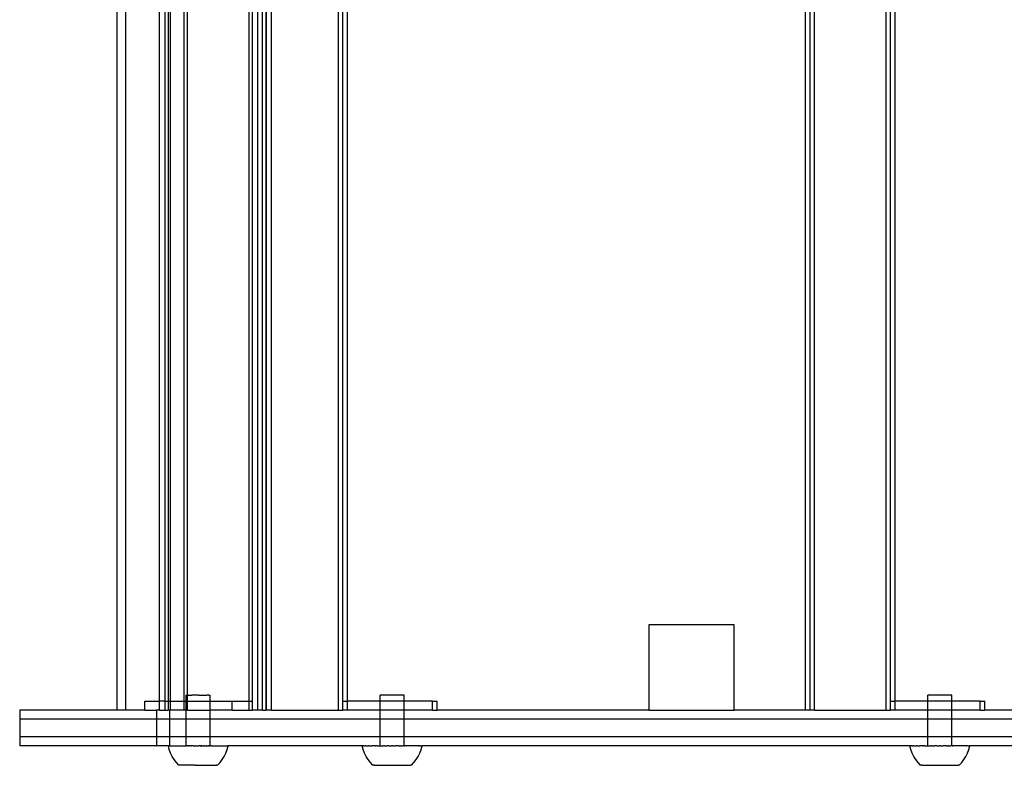
# Model space of a CAD drawing. Extents: x -6164 to 6164, y -6024 to 6024.
# Drawn here: x -2103 to -1774, y -1574 to -1324 of the extents above; entities that cross this region are included whole.
import ezdxf

# ---------------------------------------------------------------- set-up
doc = ezdxf.new("R2010")
doc.units = 0
doc.layers.get('0').update_dxf_attribs({"linetype": 'CONTINUOUS'})

msp = doc.modelspace()

# ---------------------------------------------------------------- linework, layer by layer
for p, q in [((-2070.93, -1555.22), (-2070.93, -1093.22)), ((-2067.93, -1555.22), (-2067.93, -1093.22)), ((-2023.87, -1555.22), (-2023.87, -1093.22)), ((-2022.31, -1555.22), (-2022.31, -1093.22)), ((-2021.01, -1555.22), (-2021.01, -1093.22)), ((-2020.89, -1555.22), (-2020.89, -1093.22)), ((-2019.21, -1555.22), (-2019.21, -1093.22)), ((-1996.83, -1555.22), (-1996.83, -1093.22)), ((-1840.66, -1555.22), (-1840.66, -1093.22)), ((-1839.09, -1555.22), (-1839.09, -1093.22)), ((-1837.67, -1555.22), (-1837.67, -1093.22)), ((-1813.62, -1555.22), (-1813.62, -1093.22)), ((-2056.67, -1552.22), (-2056.67, -1096.22)), ((-2054.85, -1552.22), (-2054.85, -1096.22)), ((-2053.73, -1552.22), (-2053.73, -1096.22)), ((-2053.05, -1552.22), (-2053.05, -1096.22)), ((-2048.44, -1552.22), (-2048.44, -1096.22)), ((-2026.74, -1552.22), (-2026.74, -1096.22)), ((-2025.62, -1552.22), (-2025.62, -1096.22)), ((-1995.41, -1552.22), (-1995.41, -1096.22)), ((-1993.85, -1552.22), (-1993.85, -1096.22)), ((-1812.2, -1552.22), (-1812.2, -1096.22)), ((-1810.63, -1552.22), (-1810.63, -1096.22)), ((-2047.31, -1550.23), (-2047.31, -1098.19)), ((-1864.51, -1526.72), (-1893.01, -1526.72)), ((-1893.01, -1526.72), (-1893.01, -1555.22)), ((-1864.51, -1555.22), (-1864.51, -1526.72)), ((-2047.67, -1550.23), (-2047.77, -1550.23)), ((-2047.77, -1552.22), (-2047.77, -1550.23)), ((-2047.6, -1550.23), (-2047.67, -1550.23)), ((-2047.6, -1550.23), (-2047.31, -1550.23)), ((-2047.31, -1550.23), (-2047.17, -1550.23)), ((-2047.31, -1552.22), (-2047.31, -1550.23)), ((-2047.17, -1550.23), (-2046.7, -1550.23)), ((-2046.7, -1550.23), (-2046.5, -1550.23)), ((-2046.5, -1550.23), (-2045.9, -1550.23)), ((-2045.65, -1550.23), (-2045.9, -1550.23)), ((-2044.95, -1550.24), (-2045.65, -1550.23)), ((-2044.67, -1550.23), (-2044.95, -1550.24)), ((-2043.92, -1550.24), (-2044.67, -1550.23)), ((-2043.64, -1550.23), (-2043.92, -1550.24)), ((-2043.64, -1550.23), (-2042.88, -1550.24)), ((-2042.88, -1550.24), (-2042.61, -1550.23)), ((-2042.61, -1550.23), (-2041.9, -1550.24)), ((-2041.9, -1550.24), (-2041.66, -1550.23)), ((-2041.66, -1550.23), (-2041.05, -1550.23)), ((-2041.05, -1550.23), (-2040.85, -1550.23)), ((-2040.38, -1550.23), (-2040.85, -1550.23)), ((-2040.24, -1550.23), (-2040.38, -1550.23)), ((-2040.24, -1550.23), (-2039.95, -1550.23)), ((-2039.95, -1550.23), (-2039.88, -1550.23)), ((-2039.88, -1550.23), (-2039.78, -1550.23)), ((-2039.78, -1552.22), (-2039.78, -1550.23)), ((-1974.93, -1550.23), (-1982.92, -1550.24)), ((-1982.91, -1552.22), (-1982.92, -1550.24)), ((-1974.93, -1552.22), (-1974.93, -1550.23)), ((-1791.71, -1550.23), (-1799.7, -1550.24)), ((-1799.7, -1552.22), (-1799.7, -1550.24)), ((-1791.71, -1552.22), (-1791.71, -1550.23)), ((-2061.59, -1555.22), (-2061.59, -1552.22)), ((-2061.59, -1552.22), (-2056.67, -1552.22)), ((-2056.67, -1555.22), (-2056.67, -1552.22)), ((-2054.85, -1552.22), (-2056.67, -1552.22)), ((-2054.85, -1555.22), (-2054.85, -1552.22)), ((-2054.85, -1552.22), (-2053.73, -1552.22)), ((-2053.73, -1555.22), (-2053.73, -1552.22)), ((-2053.73, -1552.22), (-2053.05, -1552.22)), ((-2053.05, -1555.22), (-2053.05, -1552.22)), ((-2053.05, -1552.22), (-2048.44, -1552.22)), ((-2048.44, -1555.22), (-2048.44, -1552.22)), ((-2048.44, -1552.22), (-2047.77, -1552.22)), ((-2047.77, -1552.22), (-2047.31, -1552.22)), ((-2047.77, -1555.22), (-2047.77, -1552.22)), ((-2047.31, -1555.22), (-2047.31, -1552.22)), ((-2047.31, -1552.22), (-2039.78, -1552.22)), ((-2039.76, -1555.22), (-2039.78, -1552.22)), ((-2039.78, -1552.22), (-2032.36, -1552.22)), ((-2032.36, -1555.22), (-2032.36, -1552.22)), ((-2032.36, -1552.22), (-2026.74, -1552.22)), ((-2026.74, -1555.22), (-2026.74, -1552.22)), ((-2026.74, -1552.22), (-2025.62, -1552.22)), ((-2025.62, -1555.22), (-2025.62, -1552.22)), ((-1995.41, -1555.22), (-1995.41, -1552.22)), ((-1995.41, -1552.22), (-1993.85, -1552.22)), ((-1993.85, -1555.22), (-1993.85, -1552.22)), ((-1982.91, -1552.22), (-1993.85, -1552.22)), ((-1974.93, -1552.22), (-1982.91, -1552.22)), ((-1982.91, -1555.22), (-1982.91, -1552.22)), ((-1965.45, -1552.22), (-1974.93, -1552.22)), ((-1974.92, -1555.22), (-1974.93, -1552.22)), ((-1965.45, -1552.22), (-1963.89, -1552.22)), ((-1965.45, -1555.22), (-1965.45, -1552.22)), ((-1963.89, -1555.22), (-1963.89, -1552.22)), ((-1812.2, -1555.22), (-1812.2, -1552.22)), ((-1812.2, -1552.22), (-1810.63, -1552.22)), ((-1810.63, -1555.22), (-1810.63, -1552.22)), ((-1799.7, -1552.22), (-1810.63, -1552.22)), ((-1791.71, -1552.22), (-1799.7, -1552.22)), ((-1799.7, -1555.22), (-1799.7, -1552.22)), ((-1782.24, -1552.22), (-1791.71, -1552.22)), ((-1791.71, -1555.22), (-1791.71, -1552.22)), ((-1782.24, -1552.22), (-1780.67, -1552.22)), ((-1782.24, -1555.22), (-1782.24, -1552.22)), ((-1780.67, -1555.22), (-1780.67, -1552.22)), ((-2103.48, -1555.22), (-2103.48, -1558.22)), ((-2070.93, -1555.22), (-2103.48, -1555.22)), ((-2067.93, -1555.22), (-2070.93, -1555.22)), ((-2061.59, -1555.22), (-2067.93, -1555.22)), ((-2061.59, -1555.22), (-2057.75, -1555.22)), ((-2057.75, -1555.22), (-2057.75, -1558.22)), ((-2056.67, -1555.22), (-2057.75, -1555.22)), ((-2056.67, -1555.22), (-2054.85, -1555.22)), ((-2054.85, -1555.22), (-2053.73, -1555.22)), ((-2053.38, -1555.22), (-2053.73, -1555.22)), ((-2053.38, -1555.22), (-2053.38, -1558.22)), ((-2053.05, -1555.22), (-2053.38, -1555.22)), ((-2048.44, -1555.22), (-2053.05, -1555.22)), ((-2047.77, -1555.22), (-2048.44, -1555.22)), ((-2047.31, -1555.22), (-2047.77, -1555.22)), ((-2047.77, -1558.22), (-2047.77, -1555.22)), ((-2047.31, -1555.22), (-2039.76, -1555.22)), ((-2039.78, -1558.22), (-2039.76, -1555.22)), ((-2032.36, -1555.22), (-2039.76, -1555.22)), ((-2032.36, -1555.22), (-2026.74, -1555.22)), ((-2026.74, -1555.22), (-2025.62, -1555.22)), ((-2023.87, -1555.22), (-2025.62, -1555.22)), ((-2022.31, -1555.22), (-2023.87, -1555.22)), ((-2022.31, -1555.22), (-2021.01, -1555.22)), ((-2020.89, -1555.22), (-2021.01, -1555.22)), ((-2019.21, -1555.22), (-2020.89, -1555.22)), ((-2019.21, -1555.22), (-1996.83, -1555.22)), ((-1996.83, -1555.22), (-1995.41, -1555.22)), ((-1993.85, -1555.22), (-1995.41, -1555.22)), ((-1982.91, -1555.22), (-1993.85, -1555.22)), ((-1982.91, -1558.22), (-1982.91, -1555.22)), ((-1974.92, -1555.22), (-1982.91, -1555.22)), ((-1974.92, -1558.22), (-1974.92, -1555.22)), ((-1965.45, -1555.22), (-1974.92, -1555.22)), ((-1965.45, -1555.22), (-1963.89, -1555.22)), ((-1893.01, -1555.22), (-1963.89, -1555.22)), ((-1893.01, -1555.22), (-1864.51, -1555.22)), ((-1840.66, -1555.22), (-1864.51, -1555.22)), ((-1839.09, -1555.22), (-1840.66, -1555.22)), ((-1837.67, -1555.22), (-1839.09, -1555.22)), ((-1837.67, -1555.22), (-1813.62, -1555.22)), ((-1813.62, -1555.22), (-1812.2, -1555.22)), ((-1810.63, -1555.22), (-1812.2, -1555.22)), ((-1799.7, -1555.22), (-1810.63, -1555.22)), ((-1799.69, -1558.22), (-1799.7, -1555.22)), ((-1791.71, -1555.22), (-1799.7, -1555.22)), ((-1791.7, -1558.22), (-1791.71, -1555.22)), ((-1782.24, -1555.22), (-1791.71, -1555.22)), ((-1782.24, -1555.22), (-1780.67, -1555.22)), ((-1657.45, -1555.22), (-1780.67, -1555.22)), ((-2103.48, -1558.22), (-2103.48, -1564.22)), ((-2057.75, -1558.22), (-2103.48, -1558.22)), ((-2057.75, -1558.22), (-2057.75, -1564.22)), ((-2053.38, -1558.22), (-2057.75, -1558.22)), ((-2053.38, -1558.22), (-2053.38, -1564.22)), ((-2047.77, -1558.22), (-2053.38, -1558.22)), ((-2047.78, -1564.22), (-2047.77, -1558.22)), ((-2039.78, -1558.22), (-2047.77, -1558.22)), ((-1982.91, -1558.22), (-2039.78, -1558.22)), ((-2039.78, -1564.22), (-2039.78, -1558.22)), ((-1974.92, -1558.22), (-1982.91, -1558.22)), ((-1982.9, -1564.22), (-1982.91, -1558.22)), ((-1974.91, -1564.22), (-1974.92, -1558.22)), ((-1799.69, -1558.22), (-1974.92, -1558.22)), ((-1799.68, -1564.22), (-1799.69, -1558.22)), ((-1791.7, -1558.22), (-1799.69, -1558.22)), ((-1791.7, -1564.22), (-1791.7, -1558.22)), ((-1616.48, -1558.22), (-1791.7, -1558.22)), ((-2103.48, -1564.22), (-2103.48, -1567.22)), ((-2057.75, -1564.22), (-2103.48, -1564.22)), ((-2057.75, -1564.22), (-2057.75, -1567.22)), ((-2053.38, -1564.22), (-2057.75, -1564.22)), ((-2053.38, -1564.22), (-2053.38, -1567.22)), ((-2047.78, -1564.22), (-2053.38, -1564.22)), ((-2047.78, -1567.23), (-2047.78, -1564.22)), ((-2039.78, -1564.22), (-2047.78, -1564.22)), ((-2039.78, -1567.23), (-2039.78, -1564.22)), ((-1982.9, -1564.22), (-2039.78, -1564.22)), ((-1982.89, -1567.23), (-1982.9, -1564.22)), ((-1974.91, -1564.22), (-1982.9, -1564.22)), ((-1974.91, -1567.22), (-1974.91, -1564.22)), ((-1799.68, -1564.22), (-1974.91, -1564.22)), ((-1799.68, -1567.23), (-1799.68, -1564.22)), ((-1791.7, -1564.22), (-1799.68, -1564.22)), ((-1791.69, -1567.22), (-1791.7, -1564.22)), ((-1616.48, -1564.22), (-1791.7, -1564.22)), ((-2057.75, -1567.22), (-2103.48, -1567.22)), ((-2057.75, -1567.22), (-2057.6, -1567.22)), ((-2053.75, -1567.23), (-2057.6, -1567.22)), ((-2053.66, -1567.23), (-2053.75, -1567.23)), ((-2053.45, -1568.43), (-2053.75, -1567.23)), ((-2053.63, -1567.23), (-2053.66, -1567.23)), ((-2053.52, -1567.23), (-2053.63, -1567.23)), ((-2053.52, -1567.23), (-2053.47, -1567.22)), ((-2053.47, -1567.22), (-2053.38, -1567.22)), ((-2053.38, -1567.22), (-2053.31, -1567.23)), ((-2053.25, -1567.22), (-2053.31, -1567.23)), ((-2053.25, -1567.22), (-2053.04, -1567.23)), ((-2053.04, -1567.23), (-2052.98, -1567.22)), ((-2052.98, -1567.22), (-2052.72, -1567.23)), ((-2052.72, -1567.23), (-2052.64, -1567.22)), ((-2052.64, -1567.22), (-2052.34, -1567.23)), ((-2052.34, -1567.23), (-2052.25, -1567.22)), ((-2052.25, -1567.22), (-2051.91, -1567.24)), ((-2051.91, -1567.24), (-2051.81, -1567.22)), ((-2051.81, -1567.22), (-2051.43, -1567.24)), ((-2051.43, -1567.24), (-2051.32, -1567.22)), ((-2051.32, -1567.22), (-2050.9, -1567.24)), ((-2050.9, -1567.24), (-2050.78, -1567.22)), ((-2050.78, -1567.22), (-2050.36, -1567.22)), ((-2050.36, -1567.22), (-2050.33, -1567.24)), ((-2050.33, -1567.24), (-2050.2, -1567.22)), ((-2050.2, -1567.22), (-2049.72, -1567.24)), ((-2049.72, -1567.24), (-2049.58, -1567.22)), ((-2049.58, -1567.22), (-2049.07, -1567.24)), ((-2049.07, -1567.24), (-2048.92, -1567.22)), ((-2048.92, -1567.22), (-2048.39, -1567.24)), ((-2048.39, -1567.24), (-2048.23, -1567.22)), ((-2048.23, -1567.22), (-2047.78, -1567.23)), ((-2047.68, -1567.24), (-2047.78, -1567.23)), ((-2047.6, -1567.23), (-2047.68, -1567.24)), ((-2047.6, -1567.23), (-2047.52, -1567.22)), ((-2047.31, -1567.23), (-2047.52, -1567.22)), ((-2047.31, -1567.23), (-2047.17, -1567.23)), ((-2046.95, -1567.24), (-2047.17, -1567.23)), ((-2046.95, -1567.24), (-2046.78, -1567.22)), ((-2046.71, -1567.23), (-2046.78, -1567.22)), ((-2046.51, -1567.23), (-2046.71, -1567.23)), ((-2046.19, -1567.24), (-2046.51, -1567.23)), ((-2046.19, -1567.24), (-2046.02, -1567.22)), ((-2045.9, -1567.23), (-2046.02, -1567.22)), ((-2045.66, -1567.22), (-2045.9, -1567.23)), ((-2045.42, -1567.24), (-2045.66, -1567.22)), ((-2045.42, -1567.24), (-2045.25, -1567.22)), ((-2045.25, -1567.22), (-2044.95, -1567.23)), ((-2044.68, -1567.22), (-2044.95, -1567.23)), ((-2044.64, -1567.24), (-2044.68, -1567.22)), ((-2044.64, -1567.24), (-2044.47, -1567.22)), ((-2044.47, -1567.22), (-2043.92, -1567.23)), ((-2043.86, -1567.24), (-2043.92, -1567.23)), ((-2043.86, -1567.24), (-2043.68, -1567.22)), ((-2043.68, -1567.22), (-2043.64, -1567.22)), ((-2043.07, -1567.24), (-2043.64, -1567.22)), ((-2043.07, -1567.24), (-2042.9, -1567.22)), ((-2042.88, -1567.23), (-2043.07, -1567.24)), ((-2042.9, -1567.22), (-2042.61, -1567.23)), ((-2042.61, -1567.23), (-2042.88, -1567.23)), ((-2042.61, -1567.23), (-2042.29, -1567.24)), ((-2042.29, -1567.24), (-2042.12, -1567.22)), ((-2042.12, -1567.22), (-2041.9, -1567.23)), ((-2041.66, -1567.23), (-2041.9, -1567.23)), ((-2041.66, -1567.23), (-2041.52, -1567.24)), ((-2041.52, -1567.24), (-2041.35, -1567.22)), ((-2041.35, -1567.22), (-2041.05, -1567.23)), ((-2040.85, -1567.23), (-2041.05, -1567.23)), ((-2040.85, -1567.23), (-2040.77, -1567.24)), ((-2040.77, -1567.24), (-2040.6, -1567.22)), ((-2040.6, -1567.22), (-2040.42, -1567.22)), ((-2040.42, -1567.22), (-2040.39, -1567.23)), ((-2040.25, -1567.23), (-2040.39, -1567.23)), ((-2040.25, -1567.23), (-2040.03, -1567.24)), ((-2039.95, -1567.23), (-2040.03, -1567.24)), ((-2039.86, -1567.22), (-2039.95, -1567.23)), ((-2039.86, -1567.22), (-2039.78, -1567.23)), ((-2039.31, -1567.24), (-2039.78, -1567.23)), ((-2039.31, -1567.24), (-2039.15, -1567.22)), ((-2039.15, -1567.22), (-2038.62, -1567.24)), ((-2038.62, -1567.24), (-2038.47, -1567.22)), ((-2038.47, -1567.22), (-2037.97, -1567.24)), ((-2037.97, -1567.24), (-2037.82, -1567.22)), ((-2037.82, -1567.22), (-2037.34, -1567.24)), ((-2037.34, -1567.24), (-2037.21, -1567.22)), ((-2037.21, -1567.22), (-2036.76, -1567.24)), ((-2036.76, -1567.24), (-2036.64, -1567.22)), ((-2036.64, -1567.22), (-2036.23, -1567.24)), ((-2036.23, -1567.24), (-2036.11, -1567.22)), ((-2036.11, -1567.22), (-2035.73, -1567.24)), ((-2035.73, -1567.24), (-2035.63, -1567.22)), ((-2035.63, -1567.22), (-2035.29, -1567.24)), ((-2035.29, -1567.24), (-2035.2, -1567.23)), ((-2035.2, -1567.23), (-2034.9, -1567.24)), ((-2034.9, -1567.24), (-2034.82, -1567.23)), ((-2034.82, -1567.23), (-2034.57, -1567.24)), ((-2034.57, -1567.24), (-2034.5, -1567.23)), ((-2034.5, -1567.23), (-2034.29, -1567.24)), ((-2034.29, -1567.24), (-2034.23, -1567.23)), ((-2034.23, -1567.23), (-2034.07, -1567.24)), ((-2034.09, -1568.43), (-2033.77, -1567.23)), ((-2034.07, -1567.24), (-2034.03, -1567.23)), ((-2034.03, -1567.23), (-2033.91, -1567.23)), ((-2033.88, -1567.23), (-2033.91, -1567.23)), ((-2033.88, -1567.23), (-2033.81, -1567.23)), ((-2033.77, -1567.23), (-2033.81, -1567.23)), ((-1988.9, -1567.24), (-2033.77, -1567.23)), ((-1988.57, -1568.44), (-1988.9, -1567.24)), ((-1988.9, -1567.24), (-1988.85, -1567.24)), ((-1988.85, -1567.24), (-1988.81, -1567.24)), ((-1988.73, -1567.24), (-1988.81, -1567.24)), ((-1988.68, -1567.24), (-1988.73, -1567.24)), ((-1988.56, -1567.24), (-1988.68, -1567.24)), ((-1988.49, -1567.24), (-1988.56, -1567.24)), ((-1988.33, -1567.24), (-1988.49, -1567.24)), ((-1988.33, -1567.24), (-1988.24, -1567.24)), ((-1988.24, -1567.24), (-1988.04, -1567.24)), ((-1988.04, -1567.24), (-1987.93, -1567.24)), ((-1987.69, -1567.24), (-1987.93, -1567.24)), ((-1987.56, -1567.24), (-1987.69, -1567.24)), ((-1987.56, -1567.24), (-1987.29, -1567.24)), ((-1987.29, -1567.24), (-1987.14, -1567.24)), ((-1987.14, -1567.24), (-1986.83, -1567.24)), ((-1986.67, -1567.24), (-1986.83, -1567.24)), ((-1986.33, -1567.24), (-1986.67, -1567.24)), ((-1986.33, -1567.24), (-1986.15, -1567.24)), ((-1986.15, -1567.24), (-1985.78, -1567.24)), ((-1985.78, -1567.24), (-1985.59, -1567.24)), ((-1985.19, -1567.24), (-1985.59, -1567.24)), ((-1984.99, -1567.24), (-1985.19, -1567.24)), ((-1984.56, -1567.24), (-1984.99, -1567.24)), ((-1984.56, -1567.24), (-1984.35, -1567.24)), ((-1983.9, -1567.24), (-1984.35, -1567.24)), ((-1983.9, -1567.24), (-1983.67, -1567.24)), ((-1983.67, -1567.24), (-1983.2, -1567.24)), ((-1983.2, -1567.24), (-1982.97, -1567.24)), ((-1982.89, -1567.23), (-1982.97, -1567.24)), ((-1982.89, -1567.23), (-1982.48, -1567.23)), ((-1982.48, -1567.23), (-1982.24, -1567.23)), ((-1982.24, -1567.23), (-1981.74, -1567.23)), ((-1981.49, -1567.23), (-1981.74, -1567.23)), ((-1981.49, -1567.23), (-1980.98, -1567.23)), ((-1980.98, -1567.23), (-1980.72, -1567.23)), ((-1980.2, -1567.23), (-1980.72, -1567.23)), ((-1979.95, -1567.23), (-1980.2, -1567.23)), ((-1979.95, -1567.23), (-1979.42, -1567.23)), ((-1979.42, -1567.23), (-1979.16, -1567.23)), ((-1979.11, -1567.23), (-1979.16, -1567.23)), ((-1978.69, -1567.23), (-1979.11, -1567.23)), ((-1978.64, -1567.23), (-1978.69, -1567.23)), ((-1978.64, -1567.23), (-1978.38, -1567.23)), ((-1978.38, -1567.23), (-1977.85, -1567.23)), ((-1977.6, -1567.23), (-1977.85, -1567.23)), ((-1977.08, -1567.23), (-1977.6, -1567.23)), ((-1976.82, -1567.23), (-1977.08, -1567.23)), ((-1976.82, -1567.23), (-1976.31, -1567.23)), ((-1976.06, -1567.23), (-1976.31, -1567.23)), ((-1976.06, -1567.23), (-1975.56, -1567.23)), ((-1975.56, -1567.23), (-1975.32, -1567.23)), ((-1974.91, -1567.22), (-1975.32, -1567.23)), ((-1974.83, -1567.22), (-1974.91, -1567.22)), ((-1974.83, -1567.22), (-1974.6, -1567.22)), ((-1974.13, -1567.22), (-1974.6, -1567.22)), ((-1973.9, -1567.22), (-1974.13, -1567.22)), ((-1973.45, -1567.22), (-1973.9, -1567.22)), ((-1973.24, -1567.22), (-1973.45, -1567.22)), ((-1972.81, -1567.22), (-1973.24, -1567.22)), ((-1972.61, -1567.22), (-1972.81, -1567.22)), ((-1972.21, -1567.22), (-1972.61, -1567.22)), ((-1972.02, -1567.22), (-1972.21, -1567.22)), ((-1971.65, -1567.22), (-1972.02, -1567.22)), ((-1971.47, -1567.22), (-1971.65, -1567.22)), ((-1971.13, -1567.22), (-1971.47, -1567.22)), ((-1970.97, -1567.22), (-1971.13, -1567.22)), ((-1970.66, -1567.22), (-1970.97, -1567.22)), ((-1970.51, -1567.22), (-1970.66, -1567.22)), ((-1970.38, -1567.22), (-1970.51, -1567.22)), ((-1970.24, -1567.22), (-1970.38, -1567.22)), ((-1970.24, -1567.22), (-1970.11, -1567.22)), ((-1969.87, -1567.22), (-1970.11, -1567.22)), ((-1969.76, -1567.22), (-1969.87, -1567.22)), ((-1969.56, -1567.22), (-1969.76, -1567.22)), ((-1969.47, -1567.22), (-1969.56, -1567.22)), ((-1969.47, -1567.22), (-1969.31, -1567.22)), ((-1969.31, -1567.22), (-1969.24, -1567.22)), ((-1969.24, -1567.22), (-1969.12, -1567.22)), ((-1969.22, -1568.42), (-1968.9, -1567.22)), ((-1969.12, -1567.22), (-1969.07, -1567.22)), ((-1969.07, -1567.22), (-1968.99, -1567.22)), ((-1968.99, -1567.22), (-1968.95, -1567.22)), ((-1968.9, -1567.22), (-1968.95, -1567.22)), ((-1805.68, -1567.24), (-1968.9, -1567.22)), ((-1805.36, -1568.44), (-1805.68, -1567.24)), ((-1805.68, -1567.24), (-1805.63, -1567.24)), ((-1805.63, -1567.24), (-1805.6, -1567.24)), ((-1805.52, -1567.24), (-1805.6, -1567.24)), ((-1805.47, -1567.24), (-1805.52, -1567.24)), ((-1805.34, -1567.24), (-1805.47, -1567.24)), ((-1805.27, -1567.24), (-1805.34, -1567.24)), ((-1805.11, -1567.24), (-1805.27, -1567.24)), ((-1805.11, -1567.24), (-1805.02, -1567.24)), ((-1805.02, -1567.24), (-1804.82, -1567.24)), ((-1804.82, -1567.24), (-1804.71, -1567.24)), ((-1804.47, -1567.24), (-1804.71, -1567.24)), ((-1804.35, -1567.24), (-1804.47, -1567.24)), ((-1804.35, -1567.24), (-1804.07, -1567.24)), ((-1804.07, -1567.24), (-1803.93, -1567.24)), ((-1803.93, -1567.24), (-1803.62, -1567.24)), ((-1803.46, -1567.24), (-1803.62, -1567.24)), ((-1803.12, -1567.24), (-1803.46, -1567.24)), ((-1803.12, -1567.24), (-1802.94, -1567.24)), ((-1802.94, -1567.24), (-1802.57, -1567.24)), ((-1802.57, -1567.24), (-1802.38, -1567.24)), ((-1801.98, -1567.24), (-1802.38, -1567.24)), ((-1801.77, -1567.24), (-1801.98, -1567.24)), ((-1801.35, -1567.24), (-1801.77, -1567.24)), ((-1801.35, -1567.24), (-1801.13, -1567.24)), ((-1800.69, -1567.24), (-1801.13, -1567.24)), ((-1800.69, -1567.24), (-1800.46, -1567.24)), ((-1800.46, -1567.24), (-1799.99, -1567.24)), ((-1799.99, -1567.24), (-1799.75, -1567.24)), ((-1799.68, -1567.23), (-1799.75, -1567.24)), ((-1799.68, -1567.23), (-1799.27, -1567.23)), ((-1799.27, -1567.23), (-1799.02, -1567.23)), ((-1799.02, -1567.23), (-1798.53, -1567.23)), ((-1798.28, -1567.23), (-1798.53, -1567.23)), ((-1798.28, -1567.23), (-1797.76, -1567.23)), ((-1797.76, -1567.23), (-1797.51, -1567.23)), ((-1796.99, -1567.23), (-1797.51, -1567.23)), ((-1796.73, -1567.23), (-1796.99, -1567.23)), ((-1796.73, -1567.23), (-1796.21, -1567.23)), ((-1796.21, -1567.23), (-1795.95, -1567.23)), ((-1795.9, -1567.23), (-1795.95, -1567.23)), ((-1795.48, -1567.23), (-1795.9, -1567.23)), ((-1795.42, -1567.23), (-1795.48, -1567.23)), ((-1795.42, -1567.23), (-1795.16, -1567.23)), ((-1795.16, -1567.23), (-1794.64, -1567.23)), ((-1794.38, -1567.23), (-1794.64, -1567.23)), ((-1793.86, -1567.23), (-1794.38, -1567.23)), ((-1793.61, -1567.23), (-1793.86, -1567.23)), ((-1793.61, -1567.23), (-1793.1, -1567.23)), ((-1792.85, -1567.23), (-1793.1, -1567.23)), ((-1792.85, -1567.23), (-1792.35, -1567.23)), ((-1792.35, -1567.23), (-1792.1, -1567.23)), ((-1791.69, -1567.22), (-1792.1, -1567.23)), ((-1791.62, -1567.22), (-1791.69, -1567.22)), ((-1791.62, -1567.22), (-1791.38, -1567.22)), ((-1790.91, -1567.22), (-1791.38, -1567.22)), ((-1790.69, -1567.22), (-1790.91, -1567.22)), ((-1790.24, -1567.22), (-1790.69, -1567.22)), ((-1790.02, -1567.22), (-1790.24, -1567.22)), ((-1789.6, -1567.22), (-1790.02, -1567.22)), ((-1789.39, -1567.22), (-1789.6, -1567.22)), ((-1788.99, -1567.22), (-1789.39, -1567.22)), ((-1788.8, -1567.22), (-1788.99, -1567.22)), ((-1788.43, -1567.22), (-1788.8, -1567.22)), ((-1788.26, -1567.22), (-1788.43, -1567.22)), ((-1787.91, -1567.22), (-1788.26, -1567.22)), ((-1787.75, -1567.22), (-1787.91, -1567.22)), ((-1787.44, -1567.22), (-1787.75, -1567.22)), ((-1787.3, -1567.22), (-1787.44, -1567.22)), ((-1787.16, -1567.22), (-1787.3, -1567.22)), ((-1787.03, -1567.22), (-1787.16, -1567.22)), ((-1787.03, -1567.22), (-1786.9, -1567.22)), ((-1786.66, -1567.22), (-1786.9, -1567.22)), ((-1786.55, -1567.22), (-1786.66, -1567.22)), ((-1786.35, -1567.22), (-1786.55, -1567.22)), ((-1786.26, -1567.22), (-1786.35, -1567.22)), ((-1786.26, -1567.22), (-1786.1, -1567.22)), ((-1786.1, -1567.22), (-1786.03, -1567.22)), ((-1786.03, -1567.22), (-1785.9, -1567.22)), ((-1786.01, -1568.42), (-1785.69, -1567.22)), ((-1785.9, -1567.22), (-1785.85, -1567.22)), ((-1785.85, -1567.22), (-1785.77, -1567.22)), ((-1785.77, -1567.22), (-1785.74, -1567.22)), ((-1785.69, -1567.22), (-1785.74, -1567.22)), ((-1622.47, -1567.24), (-1785.69, -1567.22)), ((-2053.01, -1569.6), (-2053.45, -1568.43)), ((-2052.47, -1570.71), (-2053.01, -1569.6)), ((-2051.82, -1571.78), (-2052.47, -1570.71)), ((-2035.72, -1571.78), (-2035.07, -1570.72)), ((-2035.07, -1570.72), (-2034.53, -1569.6)), ((-2034.53, -1569.6), (-2034.09, -1568.43)), ((-1988.14, -1569.61), (-1988.57, -1568.44)), ((-1987.59, -1570.73), (-1988.14, -1569.61)), ((-1986.94, -1571.79), (-1987.59, -1570.73)), ((-1970.85, -1571.77), (-1970.2, -1570.71)), ((-1970.2, -1570.71), (-1969.66, -1569.59)), ((-1969.66, -1569.59), (-1969.22, -1568.42)), ((-1804.92, -1569.61), (-1805.36, -1568.44)), ((-1804.38, -1570.73), (-1804.92, -1569.61)), ((-1803.73, -1571.79), (-1804.38, -1570.73)), ((-1787.63, -1571.77), (-1786.99, -1570.71)), ((-1786.99, -1570.71), (-1786.44, -1569.59)), ((-1786.44, -1569.59), (-1786.01, -1568.42)), ((-2051.08, -1572.77), (-2051.82, -1571.78)), ((-2050.24, -1573.7), (-2051.08, -1572.77)), ((-2050.17, -1573.7), (-2050.24, -1573.7)), ((-2050.07, -1573.7), (-2050.17, -1573.7)), ((-2049.77, -1573.7), (-2050.07, -1573.7)), ((-2044.84, -1573.7), (-2049.77, -1573.7)), ((-2044.84, -1573.7), (-2037.64, -1573.7)), ((-2037.5, -1573.7), (-2037.64, -1573.7)), ((-2037.39, -1573.7), (-2037.5, -1573.7)), ((-2037.33, -1573.7), (-2037.39, -1573.7)), ((-2037.33, -1573.7), (-2036.47, -1572.78)), ((-2036.47, -1572.78), (-2035.72, -1571.78)), ((-1986.19, -1572.79), (-1986.94, -1571.79)), ((-1985.35, -1573.71), (-1986.19, -1572.79)), ((-1985.35, -1573.71), (-1985.25, -1573.7)), ((-1985.22, -1573.7), (-1985.25, -1573.7)), ((-1985.14, -1573.7), (-1985.22, -1573.7)), ((-1985.09, -1573.7), (-1985.14, -1573.7)), ((-1984.99, -1573.7), (-1985.09, -1573.7)), ((-1984.93, -1573.7), (-1984.99, -1573.7)), ((-1984.8, -1573.7), (-1984.93, -1573.7)), ((-1984.8, -1573.7), (-1984.73, -1573.7)), ((-1984.73, -1573.7), (-1984.57, -1573.7)), ((-1984.57, -1573.7), (-1984.49, -1573.7)), ((-1984.49, -1573.7), (-1984.32, -1573.7)), ((-1984.32, -1573.7), (-1984.22, -1573.7)), ((-1984.22, -1573.7), (-1984.02, -1573.7)), ((-1984.02, -1573.7), (-1983.92, -1573.7)), ((-1983.92, -1573.7), (-1983.7, -1573.7)), ((-1983.7, -1573.7), (-1983.58, -1573.7)), ((-1983.58, -1573.7), (-1983.34, -1573.7)), ((-1983.34, -1573.7), (-1983.22, -1573.7)), ((-1983.22, -1573.7), (-1982.96, -1573.7)), ((-1982.96, -1573.7), (-1982.83, -1573.7)), ((-1982.83, -1573.7), (-1982.55, -1573.7)), ((-1982.55, -1573.7), (-1982.41, -1573.7)), ((-1982.41, -1573.7), (-1982.12, -1573.7)), ((-1982.12, -1573.7), (-1981.98, -1573.7)), ((-1981.98, -1573.7), (-1981.68, -1573.7)), ((-1981.68, -1573.7), (-1981.52, -1573.7)), ((-1981.52, -1573.7), (-1981.21, -1573.7)), ((-1981.21, -1573.7), (-1981.05, -1573.7)), ((-1981.05, -1573.7), (-1980.73, -1573.7)), ((-1980.73, -1573.7), (-1980.57, -1573.7)), ((-1980.57, -1573.7), (-1980.24, -1573.7)), ((-1980.24, -1573.7), (-1980.07, -1573.7)), ((-1980.07, -1573.7), (-1979.74, -1573.7)), ((-1979.74, -1573.7), (-1979.57, -1573.7)), ((-1979.57, -1573.7), (-1979.23, -1573.7)), ((-1979.23, -1573.7), (-1979.06, -1573.7)), ((-1979.06, -1573.7), (-1978.72, -1573.7)), ((-1978.72, -1573.7), (-1978.55, -1573.7)), ((-1978.55, -1573.7), (-1978.21, -1573.7)), ((-1978.21, -1573.7), (-1978.05, -1573.7)), ((-1978.05, -1573.7), (-1977.71, -1573.7)), ((-1977.71, -1573.7), (-1977.55, -1573.7)), ((-1977.55, -1573.7), (-1977.22, -1573.69)), ((-1977.22, -1573.69), (-1977.06, -1573.69)), ((-1977.06, -1573.69), (-1976.73, -1573.69)), ((-1976.73, -1573.69), (-1976.57, -1573.69)), ((-1976.57, -1573.69), (-1976.26, -1573.69)), ((-1976.26, -1573.69), (-1976.11, -1573.69)), ((-1976.11, -1573.69), (-1975.81, -1573.69)), ((-1975.81, -1573.69), (-1975.66, -1573.69)), ((-1975.66, -1573.69), (-1975.37, -1573.69)), ((-1975.37, -1573.69), (-1975.23, -1573.69)), ((-1975.23, -1573.69), (-1974.95, -1573.69)), ((-1974.95, -1573.69), (-1974.82, -1573.69)), ((-1974.82, -1573.69), (-1974.56, -1573.69)), ((-1974.56, -1573.69), (-1974.44, -1573.69)), ((-1974.44, -1573.69), (-1974.2, -1573.69)), ((-1974.2, -1573.69), (-1974.09, -1573.69)), ((-1974.09, -1573.69), (-1973.87, -1573.69)), ((-1973.87, -1573.69), (-1973.76, -1573.69)), ((-1973.76, -1573.69), (-1973.56, -1573.69)), ((-1973.56, -1573.69), (-1973.47, -1573.69)), ((-1973.47, -1573.69), (-1973.29, -1573.69)), ((-1973.29, -1573.69), (-1973.21, -1573.69)), ((-1973.21, -1573.69), (-1973.05, -1573.69)), ((-1973.05, -1573.69), (-1972.98, -1573.69)), ((-1972.98, -1573.69), (-1972.85, -1573.69)), ((-1972.85, -1573.69), (-1972.8, -1573.69)), ((-1972.8, -1573.69), (-1972.69, -1573.69)), ((-1972.69, -1573.69), (-1972.64, -1573.69)), ((-1972.57, -1573.69), (-1972.64, -1573.69)), ((-1972.53, -1573.69), (-1972.57, -1573.69)), ((-1972.43, -1573.69), (-1972.53, -1573.69)), ((-1972.43, -1573.69), (-1971.59, -1572.77)), ((-1971.59, -1572.77), (-1970.85, -1571.77)), ((-1802.98, -1572.79), (-1803.73, -1571.79)), ((-1802.14, -1573.71), (-1802.98, -1572.79)), ((-1802.14, -1573.71), (-1802.04, -1573.7)), ((-1802, -1573.7), (-1802.04, -1573.7)), ((-1801.92, -1573.7), (-1802, -1573.7)), ((-1801.88, -1573.7), (-1801.92, -1573.7)), ((-1801.77, -1573.7), (-1801.88, -1573.7)), ((-1801.72, -1573.7), (-1801.77, -1573.7)), ((-1801.59, -1573.7), (-1801.72, -1573.7)), ((-1801.59, -1573.7), (-1801.51, -1573.7)), ((-1801.51, -1573.7), (-1801.36, -1573.7)), ((-1801.36, -1573.7), (-1801.28, -1573.7)), ((-1801.28, -1573.7), (-1801.1, -1573.7)), ((-1801.1, -1573.7), (-1801.01, -1573.7)), ((-1801.01, -1573.7), (-1800.81, -1573.7)), ((-1800.81, -1573.7), (-1800.7, -1573.7)), ((-1800.7, -1573.7), (-1800.48, -1573.7)), ((-1800.48, -1573.7), (-1800.37, -1573.7)), ((-1800.37, -1573.7), (-1800.13, -1573.7)), ((-1800.13, -1573.7), (-1800.01, -1573.7)), ((-1800.01, -1573.7), (-1799.75, -1573.7)), ((-1799.75, -1573.7), (-1799.61, -1573.7)), ((-1799.61, -1573.7), (-1799.34, -1573.7)), ((-1799.34, -1573.7), (-1799.2, -1573.7)), ((-1799.2, -1573.7), (-1798.91, -1573.7)), ((-1798.91, -1573.7), (-1798.76, -1573.7)), ((-1798.76, -1573.7), (-1798.46, -1573.7)), ((-1798.46, -1573.7), (-1798.31, -1573.7)), ((-1798.31, -1573.7), (-1797.99, -1573.7)), ((-1797.99, -1573.7), (-1797.84, -1573.7)), ((-1797.84, -1573.7), (-1797.51, -1573.7)), ((-1797.51, -1573.7), (-1797.35, -1573.7)), ((-1797.35, -1573.7), (-1797.02, -1573.7)), ((-1797.02, -1573.7), (-1796.86, -1573.7)), ((-1796.86, -1573.7), (-1796.52, -1573.7)), ((-1796.52, -1573.7), (-1796.35, -1573.7)), ((-1796.35, -1573.7), (-1796.02, -1573.7)), ((-1796.02, -1573.7), (-1795.85, -1573.7)), ((-1795.85, -1573.7), (-1795.51, -1573.7)), ((-1795.51, -1573.7), (-1795.34, -1573.7)), ((-1795.34, -1573.7), (-1795, -1573.7)), ((-1795, -1573.7), (-1794.83, -1573.7)), ((-1794.83, -1573.7), (-1794.5, -1573.7)), ((-1794.5, -1573.7), (-1794.33, -1573.7)), ((-1794.33, -1573.7), (-1794, -1573.69)), ((-1794, -1573.69), (-1793.84, -1573.69)), ((-1793.84, -1573.69), (-1793.52, -1573.69)), ((-1793.52, -1573.69), (-1793.36, -1573.69)), ((-1793.36, -1573.69), (-1793.05, -1573.69)), ((-1793.05, -1573.69), (-1792.89, -1573.69)), ((-1792.89, -1573.69), (-1792.59, -1573.69)), ((-1792.59, -1573.69), (-1792.44, -1573.69)), ((-1792.44, -1573.69), (-1792.15, -1573.69)), ((-1792.15, -1573.69), (-1792.01, -1573.69)), ((-1792.01, -1573.69), (-1791.74, -1573.69)), ((-1791.74, -1573.69), (-1791.61, -1573.69)), ((-1791.61, -1573.69), (-1791.35, -1573.69)), ((-1791.35, -1573.69), (-1791.23, -1573.69)), ((-1791.23, -1573.69), (-1790.99, -1573.69)), ((-1790.99, -1573.69), (-1790.87, -1573.69)), ((-1790.87, -1573.69), (-1790.65, -1573.69)), ((-1790.65, -1573.69), (-1790.55, -1573.69)), ((-1790.55, -1573.69), (-1790.35, -1573.69)), ((-1790.35, -1573.69), (-1790.25, -1573.69)), ((-1790.25, -1573.69), (-1790.08, -1573.69)), ((-1790.08, -1573.69), (-1789.99, -1573.69)), ((-1789.99, -1573.69), (-1789.84, -1573.69)), ((-1789.84, -1573.69), (-1789.77, -1573.69)), ((-1789.77, -1573.69), (-1789.64, -1573.69)), ((-1789.64, -1573.69), (-1789.58, -1573.69)), ((-1789.58, -1573.69), (-1789.48, -1573.69)), ((-1789.48, -1573.69), (-1789.43, -1573.69)), ((-1789.35, -1573.69), (-1789.43, -1573.69)), ((-1789.32, -1573.69), (-1789.35, -1573.69)), ((-1789.21, -1573.69), (-1789.32, -1573.69)), ((-1789.21, -1573.69), (-1788.38, -1572.77)), ((-1788.38, -1572.77), (-1787.63, -1571.77))]:
    msp.add_line(p, q)

doc.saveas('drawing.dxf')
